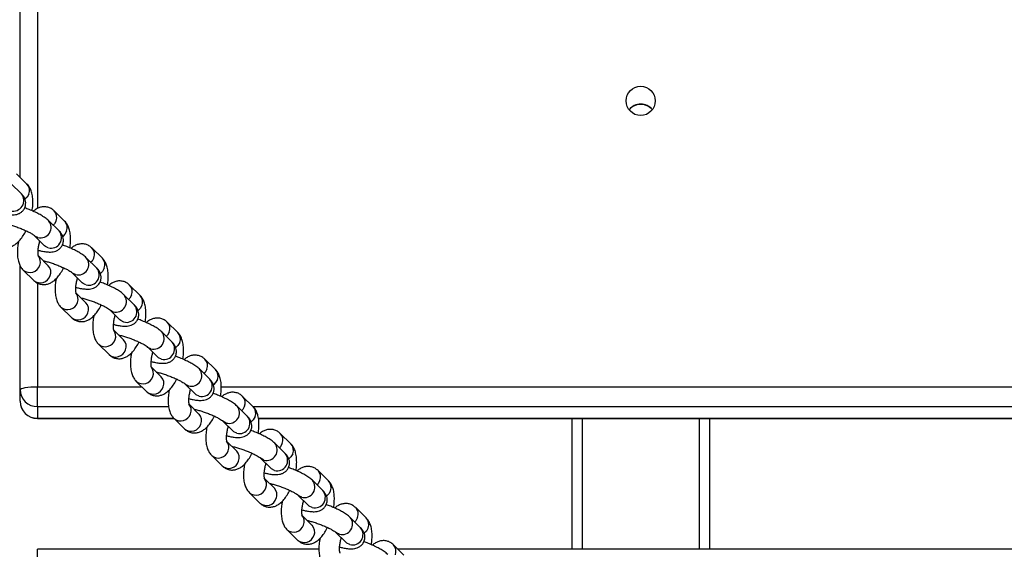
# Model space of a CAD drawing. Units: millimetres. Extents: x 7536 to 12865, y 4508 to 10049.
# Drawn here: x 7930 to 8216, y 5413 to 5567 of the extents above; entities that cross this region are included whole.
import ezdxf

# ---------------------------------------------------------------- set-up
doc = ezdxf.new("R2010")
doc.units = ezdxf.units.MM
doc.layers.add('TIPTAP', color=6, linetype='Continuous')
doc.layers.add('TIPTAP_DIM', color=9, linetype='Continuous')

# ---------------------------------------------------------------- blocks, each defined once
blk = doc.blocks.new('IPPK03_top')
at = {"layer": 'TIPTAP'}
for p, q in [((-800, -16.63), (-800, 87.46)), ((-795, 88.3), (-795, -25.62)), ((-798.04, -18.56), (-801.08, -15.57)), ((-799.66, -21.38), (-802.7, -18.39)), ((-787.11, -29.31), (-790.15, -26.32)), ((-788.73, -32.13), (-791.76, -29.14)), ((-795.97, -33.42), (-792.93, -36.41)), ((-776.18, -40.06), (-779.21, -37.07)), ((-791.87, -42.2), (-794.65, -39.47)), ((-777.79, -42.88), (-780.83, -39.89)), ((-800, -78.13), (-800, -42.26)), ((-799.12, -43.49), (-796.08, -46.48)), ((-785.04, -44.17), (-782, -47.16)), ((-795, -47.22), (-795, -77.28)), ((-790.01, -46.35), (-789.66, -46.5)), ((-765.24, -50.81), (-768.28, -47.82)), ((-780.94, -52.95), (-783.72, -50.22)), ((-766.86, -53.63), (-769.9, -50.64)), ((-788.18, -54.24), (-785.14, -57.23)), ((-779.07, -57.1), (-778.73, -57.25)), ((-774.1, -54.92), (-771.07, -57.91)), ((-754.31, -61.56), (-757.35, -58.57)), ((-770, -63.7), (-772.78, -60.97)), ((-755.93, -64.38), (-758.96, -61.39)), ((-777.25, -64.99), (-774.21, -67.98)), ((-763.17, -65.67), (-760.13, -68.66)), ((-768.14, -67.85), (-767.8, -68)), ((-743.38, -72.31), (-746.41, -69.32)), ((-759.07, -74.45), (-761.85, -71.72)), ((-744.99, -75.13), (-748.03, -72.14)), ((-766.32, -75.74), (-763.28, -78.73)), ((-752.24, -76.42), (-749.2, -79.41)), ((-800, -81.51), (-800, -78.13)), ((-795, -83.06), (-795, -77.28)), ((-795, -77.28), (-764.75, -77.28)), ((-757.21, -78.6), (-756.86, -78.75)), ((-741.69, -77.28), (741.69, -77.28)), ((-748.14, -85.2), (-750.92, -82.47)), ((-732.44, -83.06), (-735.48, -80.07)), ((-795, -83.06), (-795, -86.43)), ((-756.93, -83.06), (-795, -83.06)), ((-734.06, -85.88), (-737.1, -82.89)), ((732.44, -83.06), (-732.44, -83.06)), ((-795, -86.43), (-755.43, -86.43)), ((-795, -86.51), (-795, -86.43)), ((-795, -86.51), (-755.37, -86.51)), ((-755.38, -86.49), (-752.34, -89.48)), ((-741.3, -87.17), (-738.27, -90.16)), ((-730.9, -86.43), (730.89, -86.43)), ((-730.89, -86.51), (730.88, -86.51)), ((-640, -86.51), (-640, -124.38)), ((-637, -86.51), (-637, -124.38)), ((-603, -86.51), (-603, -124.38)), ((-600, -86.51), (-600, -124.38)), ((-746.27, -89.35), (-745.93, -89.5)), ((-721.51, -93.8), (-724.55, -90.82)), ((-737.2, -95.95), (-739.98, -93.22)), ((-723.13, -96.63), (-726.16, -93.64)), ((-744.45, -97.24), (-741.41, -100.23)), ((-730.37, -97.92), (-727.33, -100.91)), ((-735.34, -100.1), (-735, -100.25)), ((-710.58, -104.55), (-713.61, -101.57)), ((-726.27, -106.7), (-729.05, -103.97)), ((-712.19, -107.38), (-715.23, -104.39)), ((-733.52, -107.99), (-730.48, -110.98)), ((-724.41, -110.85), (-724.06, -111)), ((-719.44, -108.67), (-716.4, -111.66)), ((-699.64, -115.3), (-702.68, -112.32)), ((-715.34, -117.45), (-718.12, -114.72)), ((-701.26, -118.13), (-704.3, -115.14)), ((-722.58, -118.74), (-719.54, -121.73)), ((-708.5, -119.42), (-705.47, -122.41)), ((-713.47, -121.6), (-713.13, -121.75)), ((-713.33, -124.38), (-795, -124.38)), ((-795, -128.54), (-795, -124.38)), ((-688.71, -126.05), (-691.75, -123.07)), ((690.41, -124.38), (-690.41, -124.38))]:
    blk.add_line(p, q, dxfattribs=at)
at = {"layer": 'TIPTAP', "flags": 128}
for points in [[(-797.48, -21.45), (-797.99, -22.35), (-798.62, -22.95)], [(-789.58, -29.21), (-790.09, -30.11), (-790.42, -30.47)], [(-794.89, -34.05), (-795.74, -33.62), (-795.97, -33.42)], [(-786.54, -32.2), (-787.05, -33.1), (-787.68, -33.7)], [(-791.85, -37.03), (-792.7, -36.61), (-792.93, -36.41)], [(-778.65, -39.96), (-779.16, -40.86), (-779.49, -41.22)], [(-783.95, -44.8), (-784.81, -44.37), (-785.04, -44.17)], [(-775.61, -42.95), (-776.12, -43.85), (-776.75, -44.45)], [(-780.92, -47.78), (-781.77, -47.36), (-782, -47.16)], [(-767.71, -50.71), (-768.22, -51.61), (-768.55, -51.97)], [(-764.68, -53.7), (-765.19, -54.6), (-765.82, -55.2)], [(-773.02, -55.55), (-773.87, -55.12), (-774.1, -54.92)], [(-769.98, -58.53), (-770.84, -58.11), (-771.07, -57.91)], [(-756.78, -61.46), (-757.29, -62.36), (-757.62, -62.72)], [(-762.09, -66.3), (-762.94, -65.87), (-763.17, -65.67)], [(-753.74, -64.45), (-754.25, -65.35), (-754.88, -65.95)], [(-759.05, -69.28), (-759.9, -68.86), (-760.13, -68.66)], [(-745.85, -72.21), (-746.36, -73.11), (-746.69, -73.46)], [(-751.15, -77.05), (-752.01, -76.62), (-752.24, -76.42)], [(-742.81, -75.2), (-743.32, -76.1), (-743.95, -76.7)], [(-800, -78.13), (-799.9, -77.96), (-799.62, -77.81), (-799.16, -77.66), (-798.54, -77.53), (-797.78, -77.43), (-796.91, -77.35), (-795.98, -77.3), (-795, -77.28)], [(-748.12, -80.03), (-748.97, -79.61), (-749.2, -79.41)], [(-734.91, -82.96), (-735.42, -83.86), (-735.75, -84.21)], [(-740.22, -87.79), (-741.07, -87.37), (-741.3, -87.17)], [(-731.88, -85.94), (-732.39, -86.84), (-733.02, -87.45)], [(-737.18, -90.78), (-738.04, -90.36), (-738.27, -90.16)], [(-723.98, -93.71), (-724.49, -94.61), (-724.82, -94.96)], [(-720.94, -96.69), (-721.45, -97.59), (-722.08, -98.2)], [(-729.29, -98.54), (-730.14, -98.12), (-730.37, -97.92)], [(-726.25, -101.53), (-727.1, -101.11), (-727.33, -100.91)], [(-713.05, -104.46), (-713.56, -105.36), (-713.89, -105.71)], [(-710.01, -107.44), (-710.52, -108.34), (-711.15, -108.95)], [(-718.35, -109.29), (-719.21, -108.87), (-719.44, -108.67)], [(-715.32, -112.28), (-716.17, -111.86), (-716.4, -111.66)], [(-702.11, -115.21), (-702.62, -116.11), (-702.95, -116.46)], [(-707.42, -120.04), (-708.27, -119.62), (-708.5, -119.42)], [(-699.08, -118.19), (-699.59, -119.09), (-700.22, -119.7)], [(-704.38, -123.03), (-705.24, -122.61), (-705.47, -122.41)]]:
    blk.add_lwpolyline(points, dxfattribs=at)
at = {"layer": 'TIPTAP'}
blk.add_circle((-620.01, 5.55), 4.23, dxfattribs=at)
for centre, radius, start, end in [((-620, 0.35), 4.28, 37.7801, 142.2199), ((-620.01, 0.01), 4.53, 89.9315, 131.1513), ((-619.99, 0.01), 4.53, 48.8487, 90.0685), ((-799.95, -20.43), 2.68, 337.7297, 44.4571), ((-801.99, -23.34), 3.04, 254.8086, 40.1768), ((-792.06, -28.2), 2.68, 337.7293, 44.4407), ((-794.09, -31.11), 3.04, 254.8176, 40.0289), ((-789.02, -31.18), 2.68, 337.7304, 44.4565), ((-791.05, -34.09), 3.04, 254.8088, 40.1766), ((-781.12, -38.95), 2.68, 337.7326, 44.4375), ((-796.83, -41.09), 2.68, 337.7836, 42.0104), ((-783.16, -41.86), 3.04, 254.8175, 40.029), ((-797.19, -41.21), 2.98, 229.7972, 342.6379), ((-793.78, -44.08), 2.68, 337.7304, 44.4563), ((-778.09, -41.93), 2.68, 337.7353, 44.4514), ((-794.15, -44.2), 2.98, 229.8061, 342.6369), ((-780.12, -44.84), 3.04, 254.8088, 40.1767), ((-770.19, -49.7), 2.68, 337.7337, 44.4363), ((-785.89, -51.84), 2.68, 337.7836, 42.0104), ((-772.22, -52.61), 3.04, 254.8168, 40.0307), ((-767.15, -52.68), 2.68, 337.7322, 44.4522), ((-786.26, -51.96), 2.98, 229.7972, 342.6379), ((-782.85, -54.83), 2.68, 337.7304, 44.4563), ((-769.19, -55.59), 3.04, 254.8093, 40.1762), ((-783.22, -54.95), 2.98, 229.8059, 342.6371), ((-759.26, -60.44), 2.68, 337.7337, 44.4363), ((-774.96, -62.59), 2.68, 337.7836, 42.0104), ((-761.29, -63.36), 3.04, 254.8171, 40.0305), ((-756.22, -63.43), 2.68, 337.731, 44.4536), ((-775.32, -62.71), 2.98, 229.7972, 342.6379), ((-771.92, -65.58), 2.68, 337.7303, 44.4565), ((-758.25, -66.34), 3.04, 254.8092, 40.1761), ((-772.29, -65.7), 2.98, 229.8057, 342.6373), ((-748.32, -71.19), 2.68, 337.7324, 44.4377), ((-764.03, -73.34), 2.68, 337.7838, 42.0102), ((-750.36, -74.11), 3.04, 254.8169, 40.0306), ((-745.29, -74.18), 2.68, 337.7286, 44.4582), ((-764.39, -73.46), 2.98, 229.797, 342.6378), ((-760.98, -76.32), 2.68, 337.7303, 44.4565), ((-747.32, -77.09), 3.04, 254.8085, 40.1778), ((-795.04, -78.09), 4.96, 180.4179, 270.4108), ((-761.35, -76.45), 2.98, 229.8063, 342.637), ((-795, -81.51), 5, 180, 270), ((-795.04, -81.47), 4.96, 180.4178, 270.4109), ((-753.09, -84.09), 2.69, 337.7978, 41.9961), ((-737.39, -81.94), 2.68, 337.7326, 44.4375), ((-753.46, -84.21), 2.98, 229.7976, 342.6375), ((-750.05, -87.07), 2.68, 337.7303, 44.4565), ((-739.42, -84.86), 3.04, 254.8169, 40.0306), ((-734.35, -84.93), 2.68, 337.7303, 44.4565), ((-750.42, -87.2), 2.98, 229.8056, 342.6377), ((-736.39, -87.84), 3.04, 254.8089, 40.1776), ((-726.46, -92.69), 2.68, 337.7326, 44.4375), ((-742.16, -94.84), 2.69, 337.7945, 41.9971), ((-728.49, -95.61), 3.04, 254.8168, 40.0298), ((-723.42, -95.68), 2.68, 337.7303, 44.4565), ((-742.52, -94.96), 2.98, 229.7962, 342.6393), ((-739.12, -97.82), 2.68, 337.7304, 44.4563), ((-725.45, -98.59), 3.04, 254.8088, 40.1776), ((-739.49, -97.95), 2.98, 229.8054, 342.6376), ((-715.52, -103.44), 2.68, 337.7276, 44.4447), ((-731.23, -105.59), 2.69, 337.7944, 41.9973), ((-717.56, -106.36), 3.04, 254.8168, 40.0298), ((-712.49, -106.43), 2.68, 337.7304, 44.4563), ((-731.59, -105.71), 2.98, 229.7971, 342.6385), ((-728.18, -108.57), 2.68, 337.7304, 44.4563), ((-714.52, -109.34), 3.04, 254.8088, 40.1776), ((-728.55, -108.7), 2.98, 229.8054, 342.6376), ((-704.59, -114.19), 2.68, 337.7287, 44.4436), ((-720.29, -116.34), 2.69, 337.7959, 41.9958), ((-706.62, -117.11), 3.04, 254.8171, 40.0296), ((-701.55, -117.18), 2.68, 337.7304, 44.4563), ((-720.66, -116.46), 2.98, 229.7971, 342.6385), ((-717.25, -119.32), 2.68, 337.7292, 44.4577), ((-703.59, -120.09), 3.04, 254.8087, 40.1778), ((-717.62, -119.45), 2.98, 229.8052, 342.6378), ((-693.66, -124.94), 2.68, 337.7326, 44.4398)]:
    blk.add_arc(centre, radius, start, end, dxfattribs=at)
for points, knots in [([(-796.56, -26.3), (-796.54, -26.17), (-796.41, -25.48), (-796.32, -24.26), (-796.34, -22.66), (-796.57, -21.22), (-797, -20), (-797.51, -19.13), (-797.9, -18.71), (-798.04, -18.56)], [0, 0, 0, 0, 0.04147, 0.22336, 0.411045, 0.609749, 0.778452, 0.922582, 1, 1, 1, 1]), ([(-805.73, -26.99), (-805.42, -27.07), (-804.61, -27.26), (-803.43, -27.45), (-802.34, -27.52), (-801.41, -27.44), (-800.62, -27.24), (-799.84, -26.85), (-799.14, -26.23), (-798.62, -25.39), (-798.38, -24.43), (-798.43, -23.5), (-798.68, -22.71), (-799.07, -22.04), (-799.41, -21.63), (-799.62, -21.42), (-799.66, -21.38)], [0, 0, 0, 0, 0.0710867, 0.1839122, 0.3078091, 0.3842313, 0.4518259, 0.5185835, 0.5858327, 0.6541072, 0.7279733, 0.7929739, 0.8538894, 0.9153872, 0.9830623, 1, 1, 1, 1]), ([(-791.76, -29.14), (-791.92, -29), (-792.41, -28.55), (-793.3, -27.95), (-794.55, -27.24), (-795.9, -26.57), (-797.32, -25.96), (-798.27, -25.6), (-798.7, -25.44)], [0, 0, 0, 0, 0.102313, 0.310988, 0.487686, 0.672197, 0.849081, 1, 1, 1, 1]), ([(-790.15, -26.32), (-790.42, -26.09), (-790.96, -25.62), (-792, -25.21), (-793.09, -25.08), (-794.16, -25.24), (-795.13, -25.65), (-795.81, -26.06), (-796.15, -26.38), (-796.22, -26.45)], [0, 0, 0, 0, 0.159515, 0.314231, 0.476764, 0.631467, 0.787325, 0.954777, 1, 1, 1, 1]), ([(-804.25, -30.03), (-804.07, -30.07), (-803.56, -30.18), (-802.56, -30.46), (-801.32, -30.86), (-800.04, -31.33), (-798.81, -31.85), (-797.71, -32.36), (-796.85, -32.83), (-796.29, -33.17), (-796.01, -33.39), (-795.98, -33.41), (-795.98, -33.42)], [0, 0, 0, 0, 0.065736, 0.178763, 0.296082, 0.415419, 0.535209, 0.653657, 0.768999, 0.864878, 0.947758, 1, 1, 1, 1]), ([(-785.63, -37.05), (-785.6, -36.92), (-785.47, -36.23), (-785.39, -35.01), (-785.41, -33.41), (-785.64, -31.97), (-786.06, -30.75), (-786.57, -29.88), (-786.97, -29.46), (-787.11, -29.31)], [0, 0, 0, 0, 0.04147, 0.22336, 0.411045, 0.609749, 0.778452, 0.922589, 1, 1, 1, 1]), ([(-807.01, -35.73), (-806.74, -35.96), (-806.2, -36.43), (-805.16, -36.84), (-804.06, -36.97), (-803, -36.81), (-802.02, -36.41), (-801.1, -35.8), (-800.19, -34.94), (-799.32, -33.8), (-798.7, -32.8), (-798.41, -32.17), (-798.37, -32.06)], [0, 0, 0, 0, 0.097777, 0.19261, 0.292235, 0.38706, 0.482593, 0.585233, 0.701812, 0.835205, 0.973263, 1, 1, 1, 1]), ([(-794.79, -37.74), (-794.48, -37.81), (-793.68, -38.01), (-792.5, -38.2), (-791.41, -38.27), (-790.47, -38.19), (-789.68, -37.99), (-788.91, -37.6), (-788.21, -36.98), (-787.69, -36.14), (-787.45, -35.18), (-787.49, -34.25), (-787.75, -33.46), (-788.13, -32.79), (-788.48, -32.38), (-788.69, -32.17), (-788.73, -32.13)], [0, 0, 0, 0, 0.071086, 0.183911, 0.307808, 0.384227, 0.451824, 0.518581, 0.58583, 0.654107, 0.72797, 0.79297, 0.853889, 0.915382, 0.983062, 1, 1, 1, 1]), ([(-800.49, -35.18), (-800.56, -35.5), (-800.73, -36.38), (-800.84, -37.79), (-800.82, -39.39), (-800.59, -40.83), (-800.16, -42.05), (-799.65, -42.92), (-799.25, -43.34), (-799.12, -43.49)], [0, 0, 0, 0, 0.097034, 0.268383, 0.445188, 0.632375, 0.7913, 0.927076, 1, 1, 1, 1]), ([(-794.69, -39.49), (-794.69, -39.5), (-794.67, -39.53), (-794.74, -39.35), (-794.81, -38.9), (-794.84, -38.18), (-794.77, -37.23), (-794.61, -36.15), (-794.41, -35.4), (-794.32, -35.05)], [0, 0, 0, 0, 0.025288, 0.161601, 0.30752, 0.468113, 0.642931, 0.828379, 1, 1, 1, 1]), ([(-780.83, -39.89), (-780.99, -39.75), (-781.48, -39.3), (-782.37, -38.7), (-783.61, -37.98), (-784.97, -37.32), (-786.38, -36.71), (-787.33, -36.35), (-787.77, -36.19)], [0, 0, 0, 0, 0.102314, 0.310988, 0.487686, 0.672197, 0.849082, 1, 1, 1, 1]), ([(-779.21, -37.07), (-779.49, -36.84), (-780.03, -36.37), (-781.07, -35.96), (-782.16, -35.83), (-783.23, -35.99), (-784.2, -36.4), (-784.88, -36.81), (-785.21, -37.13), (-785.28, -37.2)], [0, 0, 0, 0, 0.159515, 0.314228, 0.476769, 0.631469, 0.787327, 0.954785, 1, 1, 1, 1]), ([(-796.08, -46.48), (-795.8, -46.71), (-795.26, -47.18), (-794.22, -47.59), (-793.13, -47.72), (-792.06, -47.56), (-791.09, -47.16), (-790.16, -46.55), (-789.26, -45.69), (-788.39, -44.55), (-787.77, -43.55), (-787.48, -42.92), (-787.43, -42.81)], [0, 0, 0, 0, 0.097778, 0.192606, 0.292235, 0.387061, 0.482588, 0.585234, 0.701807, 0.835201, 0.973263, 1, 1, 1, 1]), ([(-793.32, -40.78), (-793.13, -40.82), (-792.63, -40.93), (-791.62, -41.21), (-790.39, -41.61), (-789.11, -42.08), (-787.87, -42.6), (-786.77, -43.11), (-785.91, -43.57), (-785.35, -43.92), (-785.07, -44.14), (-785.05, -44.16), (-785.04, -44.17)], [0, 0, 0, 0, 0.065736, 0.178759, 0.296078, 0.415415, 0.535203, 0.653652, 0.768998, 0.864877, 0.947758, 1, 1, 1, 1]), ([(-774.69, -47.8), (-774.67, -47.67), (-774.54, -46.98), (-774.46, -45.76), (-774.47, -44.15), (-774.7, -42.72), (-775.13, -41.5), (-775.64, -40.63), (-776.04, -40.2), (-776.18, -40.06)], [0, 0, 0, 0, 0.041472, 0.22336, 0.411044, 0.609751, 0.778454, 0.922585, 1, 1, 1, 1]), ([(-783.86, -48.49), (-783.55, -48.56), (-782.75, -48.76), (-781.56, -48.95), (-780.47, -49.02), (-779.54, -48.94), (-778.75, -48.74), (-777.97, -48.35), (-777.28, -47.73), (-776.75, -46.89), (-776.51, -45.93), (-776.56, -45), (-776.81, -44.21), (-777.2, -43.54), (-777.54, -43.13), (-777.75, -42.92), (-777.79, -42.88)], [0, 0, 0, 0, 0.071089, 0.183917, 0.30781, 0.384229, 0.451826, 0.51858, 0.585832, 0.654109, 0.727972, 0.792972, 0.853889, 0.915382, 0.983062, 1, 1, 1, 1]), ([(-789.56, -45.93), (-789.62, -46.25), (-789.79, -47.13), (-789.9, -48.54), (-789.88, -50.14), (-789.66, -51.58), (-789.23, -52.8), (-788.72, -53.67), (-788.32, -54.09), (-788.18, -54.24)], [0, 0, 0, 0, 0.097033, 0.268381, 0.445185, 0.632372, 0.791293, 0.927076, 1, 1, 1, 1]), ([(-783.76, -50.24), (-783.76, -50.25), (-783.74, -50.28), (-783.81, -50.1), (-783.87, -49.65), (-783.9, -48.93), (-783.84, -47.98), (-783.67, -46.9), (-783.48, -46.15), (-783.39, -45.79)], [0, 0, 0, 0, 0.0252972, 0.1616092, 0.3075257, 0.4681158, 0.6429347, 0.8283808, 1, 1, 1, 1]), ([(-769.9, -50.64), (-770.06, -50.5), (-770.54, -50.05), (-771.43, -49.45), (-772.68, -48.73), (-774.04, -48.07), (-775.45, -47.46), (-776.4, -47.1), (-776.84, -46.94)], [0, 0, 0, 0, 0.102321, 0.310988, 0.487685, 0.672196, 0.849088, 1, 1, 1, 1]), ([(-768.28, -47.82), (-768.55, -47.59), (-769.1, -47.12), (-770.14, -46.71), (-771.23, -46.58), (-772.29, -46.74), (-773.27, -47.15), (-773.95, -47.56), (-774.28, -47.88), (-774.35, -47.95)], [0, 0, 0, 0, 0.159524, 0.314231, 0.476767, 0.631466, 0.787324, 0.954781, 1, 1, 1, 1]), ([(-763.76, -58.55), (-763.74, -58.42), (-763.61, -57.73), (-763.52, -56.51), (-763.54, -54.9), (-763.77, -53.47), (-764.2, -52.25), (-764.71, -51.38), (-765.1, -50.95), (-765.24, -50.81)], [0, 0, 0, 0, 0.04147, 0.223361, 0.411042, 0.609751, 0.778453, 0.922588, 1, 1, 1, 1]), ([(-785.14, -57.23), (-784.87, -57.46), (-784.33, -57.93), (-783.29, -58.34), (-782.2, -58.47), (-781.13, -58.31), (-780.15, -57.91), (-779.23, -57.3), (-778.33, -56.44), (-777.45, -55.3), (-776.83, -54.3), (-776.55, -53.67), (-776.5, -53.56)], [0, 0, 0, 0, 0.0977802, 0.1926105, 0.2922374, 0.3870599, 0.4825927, 0.5852358, 0.7018113, 0.835205, 0.9732648, 1, 1, 1, 1]), ([(-782.38, -51.53), (-782.2, -51.57), (-781.69, -51.68), (-780.69, -51.96), (-779.46, -52.36), (-778.17, -52.83), (-776.94, -53.35), (-775.84, -53.86), (-774.98, -54.32), (-774.42, -54.67), (-774.14, -54.89), (-774.12, -54.91), (-774.11, -54.92)], [0, 0, 0, 0, 0.065733, 0.1787556, 0.2960732, 0.4154153, 0.5352055, 0.6536495, 0.768998, 0.8648774, 0.9477525, 1, 1, 1, 1]), ([(-772.93, -59.24), (-772.62, -59.31), (-771.81, -59.51), (-770.63, -59.7), (-769.54, -59.77), (-768.61, -59.69), (-767.82, -59.49), (-767.04, -59.1), (-766.34, -58.48), (-765.82, -57.64), (-765.58, -56.68), (-765.63, -55.75), (-765.88, -54.96), (-766.26, -54.29), (-766.61, -53.88), (-766.82, -53.67), (-766.86, -53.63)], [0, 0, 0, 0, 0.0710895, 0.1839138, 0.30781, 0.384229, 0.451826, 0.5185802, 0.5858317, 0.6541092, 0.7279713, 0.7929717, 0.8538912, 0.9153848, 0.9830621, 1, 1, 1, 1]), ([(-778.63, -56.68), (-778.69, -57), (-778.86, -57.88), (-778.97, -59.29), (-778.95, -60.89), (-778.72, -62.33), (-778.29, -63.55), (-777.78, -64.42), (-777.39, -64.84), (-777.25, -64.99)], [0, 0, 0, 0, 0.097035, 0.268379, 0.445184, 0.632374, 0.791297, 0.927075, 1, 1, 1, 1]), ([(-772.83, -60.99), (-772.82, -61), (-772.8, -61.03), (-772.88, -60.85), (-772.94, -60.4), (-772.97, -59.68), (-772.9, -58.73), (-772.74, -57.65), (-772.55, -56.9), (-772.45, -56.54)], [0, 0, 0, 0, 0.025288, 0.16161, 0.307519, 0.468116, 0.642935, 0.828379, 1, 1, 1, 1]), ([(-758.96, -61.39), (-759.12, -61.25), (-759.61, -60.8), (-760.5, -60.2), (-761.75, -59.48), (-763.1, -58.82), (-764.52, -58.21), (-765.47, -57.85), (-765.9, -57.69)], [0, 0, 0, 0, 0.102321, 0.310988, 0.487685, 0.672196, 0.849088, 1, 1, 1, 1]), ([(-757.35, -58.57), (-757.62, -58.34), (-758.16, -57.87), (-759.2, -57.46), (-760.29, -57.33), (-761.36, -57.49), (-762.33, -57.9), (-763.01, -58.31), (-763.35, -58.63), (-763.42, -58.7)], [0, 0, 0, 0, 0.159524, 0.31423, 0.476767, 0.631476, 0.787324, 0.954786, 1, 1, 1, 1]), ([(-771.45, -62.28), (-771.27, -62.32), (-770.76, -62.43), (-769.76, -62.71), (-768.52, -63.11), (-767.24, -63.58), (-766.01, -64.1), (-764.91, -64.61), (-764.05, -65.07), (-763.49, -65.42), (-763.21, -65.64), (-763.18, -65.66), (-763.18, -65.67)], [0, 0, 0, 0, 0.065736, 0.178756, 0.296073, 0.415415, 0.535204, 0.65365, 0.768998, 0.864878, 0.947753, 1, 1, 1, 1]), ([(-752.83, -69.3), (-752.8, -69.17), (-752.67, -68.48), (-752.59, -67.26), (-752.61, -65.65), (-752.84, -64.22), (-753.26, -63), (-753.77, -62.13), (-754.17, -61.7), (-754.31, -61.56)], [0, 0, 0, 0, 0.04147, 0.223361, 0.411042, 0.609752, 0.778457, 0.922589, 1, 1, 1, 1]), ([(-774.21, -67.98), (-773.94, -68.21), (-773.4, -68.68), (-772.36, -69.09), (-771.26, -69.22), (-770.2, -69.05), (-769.22, -68.66), (-768.3, -68.05), (-767.39, -67.19), (-766.52, -66.05), (-765.9, -65.05), (-765.61, -64.42), (-765.57, -64.31)], [0, 0, 0, 0, 0.097778, 0.192609, 0.292238, 0.387061, 0.482587, 0.585233, 0.701809, 0.835203, 0.973264, 1, 1, 1, 1]), ([(-761.99, -69.99), (-761.68, -70.06), (-760.88, -70.26), (-759.7, -70.45), (-758.61, -70.52), (-757.67, -70.44), (-756.88, -70.24), (-756.11, -69.85), (-755.41, -69.23), (-754.89, -68.39), (-754.65, -67.43), (-754.69, -66.5), (-754.95, -65.71), (-755.33, -65.04), (-755.68, -64.63), (-755.89, -64.42), (-755.93, -64.38)], [0, 0, 0, 0, 0.07109, 0.183914, 0.307813, 0.384229, 0.451826, 0.518583, 0.585834, 0.654109, 0.727972, 0.792972, 0.853892, 0.915385, 0.983065, 1, 1, 1, 1]), ([(-767.69, -67.43), (-767.76, -67.75), (-767.93, -68.63), (-768.04, -70.04), (-768.02, -71.64), (-767.79, -73.08), (-767.36, -74.3), (-766.85, -75.17), (-766.45, -75.59), (-766.32, -75.74)], [0, 0, 0, 0, 0.097035, 0.268379, 0.445185, 0.632375, 0.791297, 0.927075, 1, 1, 1, 1]), ([(-761.89, -71.74), (-761.89, -71.75), (-761.87, -71.78), (-761.94, -71.6), (-762.01, -71.15), (-762.04, -70.43), (-761.97, -69.48), (-761.81, -68.4), (-761.61, -67.65), (-761.52, -67.29)], [0, 0, 0, 0, 0.025297, 0.16161, 0.307518, 0.468117, 0.642936, 0.828377, 1, 1, 1, 1]), ([(-748.03, -72.14), (-748.19, -72), (-748.68, -71.55), (-749.57, -70.95), (-750.81, -70.23), (-752.17, -69.57), (-753.58, -68.95), (-754.53, -68.6), (-754.97, -68.44)], [0, 0, 0, 0, 0.102316, 0.310988, 0.487683, 0.672194, 0.849088, 1, 1, 1, 1]), ([(-746.41, -69.32), (-746.69, -69.08), (-747.23, -68.62), (-748.27, -68.21), (-749.36, -68.08), (-750.43, -68.24), (-751.4, -68.64), (-752.08, -69.06), (-752.41, -69.38), (-752.48, -69.45)], [0, 0, 0, 0, 0.15952, 0.314227, 0.476769, 0.631475, 0.787324, 0.954786, 1, 1, 1, 1]), ([(-760.52, -73.03), (-760.33, -73.07), (-759.83, -73.18), (-758.82, -73.46), (-757.59, -73.86), (-756.31, -74.33), (-755.07, -74.85), (-753.97, -75.36), (-753.11, -75.82), (-752.55, -76.17), (-752.27, -76.39), (-752.25, -76.41), (-752.24, -76.42)], [0, 0, 0, 0, 0.065736, 0.178757, 0.296074, 0.415417, 0.535206, 0.65365, 0.769003, 0.864882, 0.947752, 1, 1, 1, 1]), ([(-741.89, -80.05), (-741.87, -79.92), (-741.74, -79.23), (-741.66, -78.01), (-741.67, -76.4), (-741.9, -74.97), (-742.33, -73.74), (-742.84, -72.88), (-743.24, -72.45), (-743.38, -72.31)], [0, 0, 0, 0, 0.04147, 0.22336, 0.411044, 0.609753, 0.778454, 0.922586, 1, 1, 1, 1]), ([(-763.28, -78.73), (-763, -78.96), (-762.46, -79.43), (-761.42, -79.84), (-760.33, -79.97), (-759.26, -79.8), (-758.29, -79.41), (-757.36, -78.8), (-756.46, -77.94), (-755.59, -76.8), (-754.97, -75.8), (-754.68, -75.17), (-754.63, -75.06)], [0, 0, 0, 0, 0.097777, 0.192605, 0.292234, 0.387061, 0.482588, 0.585233, 0.70181, 0.835203, 0.973265, 1, 1, 1, 1]), ([(-751.06, -80.74), (-750.75, -80.81), (-749.95, -81.01), (-748.76, -81.2), (-747.67, -81.27), (-746.74, -81.19), (-745.95, -80.99), (-745.17, -80.6), (-744.48, -79.98), (-743.95, -79.14), (-743.71, -78.18), (-743.76, -77.25), (-744.01, -76.46), (-744.4, -75.79), (-744.74, -75.38), (-744.95, -75.17), (-744.99, -75.13)], [0, 0, 0, 0, 0.0710895, 0.1839135, 0.3078123, 0.3842285, 0.4518279, 0.5185821, 0.5858335, 0.6541067, 0.7279721, 0.7929707, 0.8538893, 0.9153836, 0.9830627, 1, 1, 1, 1]), ([(-756.76, -78.18), (-756.82, -78.5), (-756.99, -79.38), (-757.1, -80.79), (-757.08, -82.39), (-756.86, -83.83), (-756.43, -85.05), (-755.92, -85.92), (-755.52, -86.34), (-755.38, -86.49)], [0, 0, 0, 0, 0.097034, 0.26838, 0.445183, 0.632373, 0.791297, 0.927073, 1, 1, 1, 1]), ([(-750.96, -82.49), (-750.96, -82.5), (-750.94, -82.53), (-751.01, -82.35), (-751.07, -81.9), (-751.1, -81.17), (-751.04, -80.23), (-750.87, -79.15), (-750.68, -78.4), (-750.59, -78.04)], [0, 0, 0, 0, 0.025297, 0.16161, 0.307519, 0.468117, 0.642936, 0.828378, 1, 1, 1, 1]), ([(-737.1, -82.89), (-737.26, -82.75), (-737.74, -82.3), (-738.63, -81.7), (-739.88, -80.98), (-741.24, -80.32), (-742.65, -79.7), (-743.6, -79.35), (-744.04, -79.19)], [0, 0, 0, 0, 0.10232, 0.310986, 0.487687, 0.67219, 0.849083, 1, 1, 1, 1]), ([(-735.48, -80.07), (-735.75, -79.83), (-736.3, -79.37), (-737.34, -78.96), (-738.43, -78.83), (-739.49, -78.99), (-740.47, -79.39), (-741.15, -79.81), (-741.48, -80.13), (-741.55, -80.2)], [0, 0, 0, 0, 0.15952, 0.314227, 0.476769, 0.631475, 0.787328, 0.954786, 1, 1, 1, 1]), ([(-749.58, -83.78), (-749.4, -83.82), (-748.89, -83.93), (-747.89, -84.21), (-746.65, -84.61), (-745.37, -85.08), (-744.14, -85.59), (-743.04, -86.11), (-742.18, -86.57), (-741.62, -86.92), (-741.34, -87.14), (-741.32, -87.16), (-741.31, -87.17)], [0, 0, 0, 0, 0.06574, 0.17876, 0.296077, 0.415419, 0.535204, 0.653651, 0.768999, 0.864878, 0.947753, 1, 1, 1, 1]), ([(-730.96, -90.8), (-730.94, -90.67), (-730.81, -89.98), (-730.72, -88.76), (-730.74, -87.15), (-730.97, -85.72), (-731.4, -84.49), (-731.91, -83.63), (-732.3, -83.2), (-732.44, -83.06)], [0, 0, 0, 0, 0.041471, 0.223359, 0.411043, 0.609752, 0.778451, 0.922582, 1, 1, 1, 1]), ([(-752.34, -89.48), (-752.07, -89.71), (-751.53, -90.18), (-750.49, -90.59), (-749.4, -90.72), (-748.33, -90.55), (-747.35, -90.16), (-746.43, -89.55), (-745.53, -88.69), (-744.65, -87.55), (-744.03, -86.55), (-743.75, -85.92), (-743.7, -85.81)], [0, 0, 0, 0, 0.0977799, 0.1926074, 0.2922346, 0.3870611, 0.4825911, 0.585234, 0.7018132, 0.8352042, 0.9732665, 1, 1, 1, 1]), ([(-740.12, -91.49), (-739.82, -91.56), (-739.01, -91.76), (-737.83, -91.95), (-736.74, -92.02), (-735.81, -91.94), (-735.02, -91.74), (-734.24, -91.35), (-733.54, -90.73), (-733.02, -89.89), (-732.78, -88.93), (-732.83, -88), (-733.08, -87.21), (-733.46, -86.54), (-733.81, -86.13), (-734.02, -85.92), (-734.06, -85.88)], [0, 0, 0, 0, 0.07109, 0.183914, 0.307811, 0.384231, 0.451828, 0.518582, 0.585831, 0.654107, 0.727972, 0.792972, 0.853889, 0.915388, 0.983062, 1, 1, 1, 1]), ([(-745.83, -88.93), (-745.89, -89.25), (-746.06, -90.13), (-746.17, -91.54), (-746.15, -93.14), (-745.92, -94.58), (-745.49, -95.8), (-744.98, -96.67), (-744.59, -97.09), (-744.45, -97.24)], [0, 0, 0, 0, 0.097034, 0.26838, 0.445184, 0.632373, 0.791294, 0.927073, 1, 1, 1, 1]), ([(-740.03, -93.24), (-740.02, -93.25), (-740, -93.28), (-740.08, -93.1), (-740.14, -92.65), (-740.17, -91.92), (-740.1, -90.98), (-739.94, -89.9), (-739.75, -89.15), (-739.65, -88.79)], [0, 0, 0, 0, 0.025288, 0.161601, 0.307519, 0.468118, 0.642931, 0.828377, 1, 1, 1, 1]), ([(-726.16, -93.64), (-726.32, -93.5), (-726.81, -93.05), (-727.7, -92.45), (-728.95, -91.73), (-730.3, -91.07), (-731.72, -90.45), (-732.67, -90.1), (-733.1, -89.93)], [0, 0, 0, 0, 0.10232, 0.310985, 0.487687, 0.672192, 0.849083, 1, 1, 1, 1]), ([(-724.55, -90.82), (-724.82, -90.58), (-725.36, -90.12), (-726.4, -89.71), (-727.49, -89.58), (-728.56, -89.74), (-729.53, -90.14), (-730.21, -90.56), (-730.55, -90.88), (-730.62, -90.95)], [0, 0, 0, 0, 0.159523, 0.31423, 0.476767, 0.631472, 0.787324, 0.954781, 1, 1, 1, 1]), ([(-720.03, -101.55), (-720, -101.42), (-719.87, -100.73), (-719.79, -99.5), (-719.81, -97.9), (-720.04, -96.47), (-720.46, -95.24), (-720.97, -94.38), (-721.37, -93.95), (-721.51, -93.8)], [0, 0, 0, 0, 0.04147, 0.22336, 0.411043, 0.609751, 0.778451, 0.922585, 1, 1, 1, 1]), ([(-741.41, -100.23), (-741.14, -100.46), (-740.6, -100.92), (-739.56, -101.34), (-738.46, -101.47), (-737.4, -101.3), (-736.42, -100.91), (-735.5, -100.3), (-734.59, -99.44), (-733.72, -98.29), (-733.1, -97.3), (-732.81, -96.66), (-732.77, -96.56)], [0, 0, 0, 0, 0.09778, 0.192605, 0.292235, 0.387061, 0.482591, 0.585234, 0.701813, 0.835204, 0.973266, 1, 1, 1, 1]), ([(-738.65, -94.53), (-738.47, -94.57), (-737.96, -94.68), (-736.96, -94.96), (-735.72, -95.36), (-734.44, -95.83), (-733.21, -96.34), (-732.11, -96.86), (-731.25, -97.32), (-730.69, -97.67), (-730.41, -97.89), (-730.38, -97.91), (-730.38, -97.92)], [0, 0, 0, 0, 0.065737, 0.178759, 0.296076, 0.415417, 0.535202, 0.65365, 0.768999, 0.864878, 0.947753, 1, 1, 1, 1]), ([(-729.19, -102.24), (-728.88, -102.31), (-728.08, -102.51), (-726.9, -102.7), (-725.81, -102.77), (-724.87, -102.69), (-724.08, -102.49), (-723.31, -102.1), (-722.61, -101.48), (-722.09, -100.64), (-721.85, -99.68), (-721.89, -98.75), (-722.15, -97.96), (-722.53, -97.29), (-722.87, -96.88), (-723.08, -96.67), (-723.13, -96.63)], [0, 0, 0, 0, 0.071086, 0.183914, 0.30781, 0.384229, 0.451824, 0.518581, 0.58583, 0.654107, 0.72797, 0.792971, 0.853889, 0.915385, 0.983062, 1, 1, 1, 1]), ([(-734.89, -99.68), (-734.96, -100), (-735.13, -100.88), (-735.24, -102.29), (-735.22, -103.89), (-734.99, -105.33), (-734.56, -106.55), (-734.05, -107.42), (-733.65, -107.84), (-733.52, -107.99)], [0, 0, 0, 0, 0.097035, 0.268382, 0.445186, 0.632377, 0.791299, 0.927076, 1, 1, 1, 1]), ([(-729.09, -103.99), (-729.09, -103.99), (-729.07, -104.03), (-729.14, -103.85), (-729.21, -103.4), (-729.24, -102.67), (-729.17, -101.73), (-729.01, -100.65), (-728.81, -99.9), (-728.72, -99.54)], [0, 0, 0, 0, 0.025288, 0.161609, 0.307519, 0.468116, 0.642935, 0.828377, 1, 1, 1, 1]), ([(-715.23, -104.39), (-715.39, -104.24), (-715.88, -103.8), (-716.77, -103.2), (-718.01, -102.48), (-719.37, -101.82), (-720.78, -101.2), (-721.73, -100.85), (-722.17, -100.68)], [0, 0, 0, 0, 0.102321, 0.310986, 0.487687, 0.672192, 0.849082, 1, 1, 1, 1]), ([(-713.61, -101.57), (-713.89, -101.33), (-714.43, -100.87), (-715.47, -100.46), (-716.56, -100.33), (-717.63, -100.49), (-718.6, -100.89), (-719.28, -101.31), (-719.61, -101.63), (-719.68, -101.7)], [0, 0, 0, 0, 0.159524, 0.314236, 0.476773, 0.631476, 0.787324, 0.954785, 1, 1, 1, 1]), ([(-727.72, -105.28), (-727.53, -105.32), (-727.03, -105.43), (-726.02, -105.71), (-724.79, -106.11), (-723.51, -106.58), (-722.27, -107.09), (-721.17, -107.61), (-720.31, -108.07), (-719.75, -108.42), (-719.47, -108.64), (-719.45, -108.66), (-719.44, -108.67)], [0, 0, 0, 0, 0.065736, 0.17876, 0.296077, 0.415419, 0.535203, 0.653653, 0.768997, 0.864879, 0.947752, 1, 1, 1, 1]), ([(-709.09, -112.3), (-709.07, -112.17), (-708.94, -111.48), (-708.86, -110.25), (-708.87, -108.65), (-709.1, -107.21), (-709.53, -105.99), (-710.04, -105.13), (-710.44, -104.7), (-710.58, -104.55)], [0, 0, 0, 0, 0.041472, 0.22336, 0.411041, 0.609749, 0.778455, 0.922588, 1, 1, 1, 1]), ([(-730.48, -110.98), (-730.2, -111.21), (-729.66, -111.67), (-728.62, -112.09), (-727.53, -112.22), (-726.46, -112.05), (-725.49, -111.66), (-724.56, -111.05), (-723.66, -110.19), (-722.79, -109.04), (-722.17, -108.05), (-721.88, -107.41), (-721.83, -107.31)], [0, 0, 0, 0, 0.097778, 0.192605, 0.292235, 0.387061, 0.482588, 0.585235, 0.70181, 0.835202, 0.973266, 1, 1, 1, 1]), ([(-718.26, -112.99), (-717.95, -113.06), (-717.15, -113.26), (-715.96, -113.45), (-714.87, -113.52), (-713.94, -113.44), (-713.15, -113.24), (-712.37, -112.85), (-711.68, -112.23), (-711.15, -111.39), (-710.91, -110.43), (-710.96, -109.5), (-711.21, -108.71), (-711.6, -108.04), (-711.94, -107.63), (-712.15, -107.42), (-712.19, -107.38)], [0, 0, 0, 0, 0.071086, 0.183914, 0.307813, 0.384229, 0.451823, 0.518582, 0.585831, 0.654107, 0.727971, 0.792971, 0.85389, 0.915385, 0.983062, 1, 1, 1, 1]), ([(-723.96, -110.43), (-724.02, -110.75), (-724.19, -111.63), (-724.3, -113.04), (-724.28, -114.64), (-724.06, -116.08), (-723.63, -117.3), (-723.12, -118.17), (-722.72, -118.59), (-722.58, -118.74)], [0, 0, 0, 0, 0.097036, 0.268381, 0.445186, 0.632372, 0.791298, 0.927075, 1, 1, 1, 1]), ([(-718.16, -114.74), (-718.16, -114.74), (-718.14, -114.78), (-718.21, -114.6), (-718.27, -114.15), (-718.3, -113.42), (-718.24, -112.47), (-718.07, -111.4), (-717.88, -110.65), (-717.79, -110.29)], [0, 0, 0, 0, 0.025298, 0.16161, 0.307519, 0.468116, 0.642935, 0.828377, 1, 1, 1, 1]), ([(-702.68, -112.32), (-702.95, -112.08), (-703.49, -111.62), (-704.54, -111.21), (-705.63, -111.08), (-706.69, -111.24), (-707.67, -111.64), (-708.35, -112.06), (-708.68, -112.38), (-708.75, -112.45)], [0, 0, 0, 0, 0.159521, 0.314233, 0.476774, 0.631474, 0.787328, 0.95479, 1, 1, 1, 1]), ([(-704.3, -115.14), (-704.46, -114.99), (-704.94, -114.55), (-705.83, -113.95), (-707.08, -113.23), (-708.44, -112.57), (-709.85, -111.95), (-710.8, -111.6), (-711.24, -111.43)], [0, 0, 0, 0, 0.1023159, 0.3109865, 0.4876845, 0.6721899, 0.8490829, 1, 1, 1, 1]), ([(-716.78, -116.03), (-716.6, -116.07), (-716.09, -116.18), (-715.09, -116.46), (-713.85, -116.86), (-712.57, -117.33), (-711.34, -117.84), (-710.24, -118.36), (-709.38, -118.82), (-708.82, -119.17), (-708.54, -119.39), (-708.52, -119.41), (-708.51, -119.42)], [0, 0, 0, 0, 0.065736, 0.178761, 0.296079, 0.415416, 0.535205, 0.653653, 0.769001, 0.864883, 0.947752, 1, 1, 1, 1]), ([(-698.16, -123.05), (-698.14, -122.92), (-698.01, -122.23), (-697.92, -121), (-697.94, -119.4), (-698.17, -117.96), (-698.6, -116.74), (-699.11, -115.88), (-699.5, -115.45), (-699.64, -115.3)], [0, 0, 0, 0, 0.04147, 0.22336, 0.411044, 0.609753, 0.778453, 0.922588, 1, 1, 1, 1]), ([(-719.54, -121.73), (-719.27, -121.96), (-718.73, -122.42), (-717.69, -122.84), (-716.6, -122.97), (-715.53, -122.8), (-714.55, -122.41), (-713.63, -121.8), (-712.73, -120.94), (-711.85, -119.79), (-711.23, -118.8), (-710.95, -118.16), (-710.9, -118.06)], [0, 0, 0, 0, 0.0977782, 0.1926055, 0.2922353, 0.3870584, 0.4825891, 0.5852349, 0.701809, 0.8352033, 0.9732678, 1, 1, 1, 1]), ([(-707.32, -123.74), (-707.02, -123.81), (-706.21, -124.01), (-705.03, -124.2), (-703.94, -124.27), (-703.01, -124.19), (-702.22, -123.99), (-701.44, -123.6), (-700.74, -122.98), (-700.22, -122.14), (-699.98, -121.18), (-700.03, -120.25), (-700.28, -119.46), (-700.66, -118.79), (-701.01, -118.38), (-701.22, -118.17), (-701.26, -118.13)], [0, 0, 0, 0, 0.0710864, 0.1839161, 0.3078124, 0.3842315, 0.4518256, 0.5185828, 0.5858317, 0.6541078, 0.7279714, 0.7929701, 0.8538896, 0.9153848, 0.9830621, 1, 1, 1, 1]), ([(-713.03, -121.18), (-713.09, -121.5), (-713.26, -122.38), (-713.37, -123.79), (-713.35, -125.39), (-713.12, -126.83), (-712.69, -128.05), (-712.18, -128.92), (-711.79, -129.34), (-711.65, -129.49)], [0, 0, 0, 0, 0.097034, 0.268381, 0.445183, 0.632372, 0.7913, 0.927076, 1, 1, 1, 1]), ([(-707.23, -125.49), (-707.22, -125.49), (-707.2, -125.53), (-707.28, -125.34), (-707.34, -124.9), (-707.37, -124.17), (-707.3, -123.22), (-707.14, -122.15), (-706.95, -121.4), (-706.85, -121.04)], [0, 0, 0, 0, 0.025298, 0.16161, 0.307527, 0.468117, 0.642936, 0.828378, 1, 1, 1, 1]), ([(-693.36, -125.89), (-693.52, -125.74), (-694.01, -125.3), (-694.9, -124.69), (-696.15, -123.98), (-697.5, -123.32), (-698.92, -122.7), (-699.87, -122.35), (-700.3, -122.18)], [0, 0, 0, 0, 0.10232, 0.310986, 0.487688, 0.67219, 0.849083, 1, 1, 1, 1]), ([(-691.75, -123.07), (-692.02, -122.83), (-692.56, -122.37), (-693.6, -121.96), (-694.69, -121.83), (-695.76, -121.99), (-696.73, -122.39), (-697.41, -122.8), (-697.75, -123.13), (-697.82, -123.2)], [0, 0, 0, 0, 0.159521, 0.314233, 0.476774, 0.631474, 0.787332, 0.95479, 1, 1, 1, 1])]:
    blk.add_open_spline(points, degree=3, knots=knots, dxfattribs=at)

msp = doc.modelspace()

# ---------------------------------------------------------------- block references
at = {"layer": 'TIPTAP_DIM'}
msp.add_blockref('IPPK03_top', (8730.12, 5537.77), dxfattribs=at)

doc.saveas('drawing.dxf')
